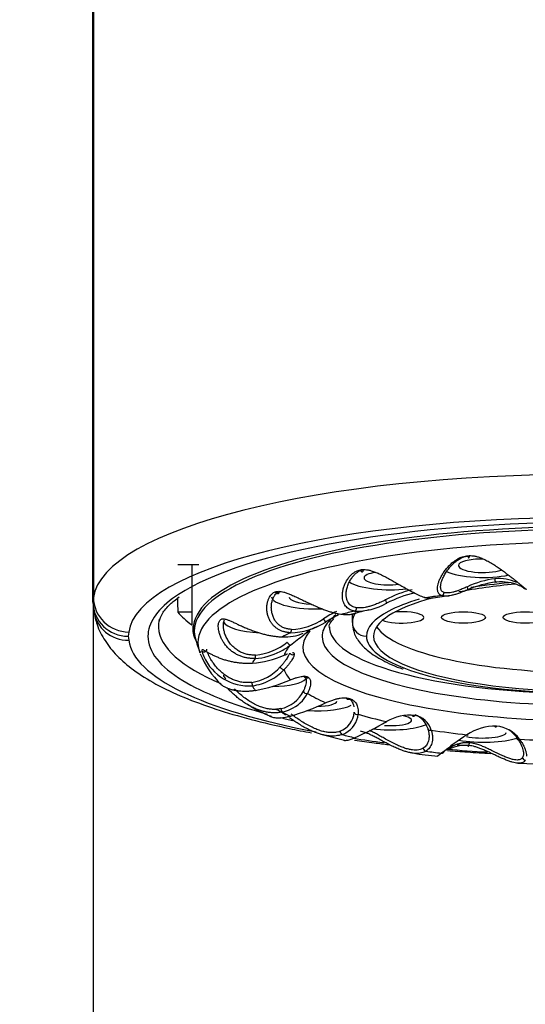
# Model space of a CAD drawing. Units: millimetres. Extents: x 22 to 1165, y 19 to 1652.
# Drawn here: x 290 to 304, y 1055 to 1083 of the extents above; entities that cross this region are included whole.
import ezdxf
from ezdxf.enums import TextEntityAlignment as Align

# ---------------------------------------------------------------- set-up
doc = ezdxf.new("R2010")
doc.units = ezdxf.units.MM
doc.header["$LTSCALE"] = 4
doc.layers.add('Default', color=7, linetype='Continuous')
doc.layers.add('DV1_デフォルト', color=7, linetype='Continuous')
doc.styles.add('SEACAD_Arial', font='arial.ttf')
doc.styles.add('SEACAD_Solid_Edge_ANSI1_Symbols', font='semeca1.ttf')
doc.dimstyles.new('TPI_1_4', dxfattribs={"dimtxt": 24, "dimasz": 24, "dimexe": 12, "dimexo": 0, "dimgap": 6, "dimtad": 0, "dimtih": 1, "dimtoh": 1, "dimdec": 0, "dimtxsty": 'SEACAD_Arial', "dimblk1": '_SE_FILLED', "dimblk2": '_SE_FILLED', "dimsah": 1, "dimcen": 12, "dimadec": 0, "dimazin": 0, "dimtfac": 0.7, "dimtdec": 3, "dimtofl": 0, "dimtmove": 1, "dimatfit": 3, "dimfxl": 1, "dimtolj": 1, "dimarcsym": 0})

# ---------------------------------------------------------------- blocks, each defined once
blk = doc.blocks.new('SE')
at = {"layer": 'DV1_デフォルト', "color": 7, "linetype": 'Continuous'}
for p, q in [((291.77, 1066.314), (291.77, 1103.695)), ((291.787, 1103.822), (291.787, 1066.44)), ((294.778, 1067.373), (294.176, 1067.373)), ((294.578, 1067.373), (294.578, 1065.709)), ((291.787, 1066.44), (291.77, 1066.314)), ((291.778, 1066.189), (291.795, 1066.063)), ((291.778, 1066.188), (291.778, 1009.475)), ((294.578, 1066.027), (294.176, 1066.027)), ((299.128, 1065.734), (299.128, 1065.991)), ((292.786, 1065.465), (292.77, 1065.348)), ((292.77, 1065.348), (292.786, 1065.231)), ((298.231, 1062.572), (298.907, 1062.395)), ((303.825, 1061.75), (304.581, 1061.717))]:
    blk.add_line(p, q, dxfattribs=at)
for centre, radius, start, end in [((303.527, 1064.075), 2.823, 96.3636, 113.9942), ((303.452, 1064.535), 2.455, 96.4875, 115.6244), ((303.3, 1065.864), 1.118, 63.8051, 96.4656), ((303.356, 1065.62), 1.268, 66.066, 96.417), ((301.527, 1063.705), 3.042, 103.3329, 118.5846), ((301.705, 1063.128), 3.539, 103.1177, 117.0104), ((303.173, 1054.556), 12.002, 96.2631, 98.7083), ((292.753, 1066.332), 0.984, 181.0282, 270.9926), ((299.258, 1067.751), 1.692, 267.8188, 299.7354), ((300.554, 1062.411), 4.094, 117.2326, 123.2177), ((300.954, 1061.55), 4.927, 116.7174, 121.6201), ((301.121, 1059.286), 6.974, 102.6304, 106.34), ((297.336, 1067.383), 1.938, 271.0568, 302.3022), ((297.344, 1067.269), 1.729, 272.0101, 303.9997), ((299.152, 1063.25), 2.581, 113.0712, 120.7287), ((297.227, 1066.671), 1.344, 266.4376, 292.3409), ((290.728, 1074.114), 11.2, 306.3724, 308.8245), ((290.728, 1074.114), 11.2, 308.8245, 309.7328), ((296.45, 1065.665), 1.81, 192.0881, 205.812), ((296.242, 1066.438), 1.632, 274.9056, 309.6103), ((296.24, 1066.558), 1.848, 297.1178, 307.7226), ((297.078, 1065.744), 2.432, 201.5997, 226.1581), ((294.922, 1064.982), 0.0805, 210.8624, 356.3266), ((296.2, 1065.342), 1.405, 196.615, 203.9048), ((296.131, 1067.204), 2.623, 273.5439, 293.8651), ((296.24, 1066.558), 1.848, 274.1061, 297.1178), ((297.432, 1064.901), 0.0802, 211.6621, 308.3637), ((296.2, 1065.342), 1.405, 203.9048, 273.8239), ((296.092, 1065.34), 1.315, 278.0844, 318.9705), ((296.102, 1065.425), 1.496, 297.4976, 316.7773), ((296.102, 1065.425), 1.496, 277.3456, 297.4976), ((295.689, 1067.935), 4.18, 279.41, 293.7262), ((296.908, 1064.195), 0.924, 282.2443, 334.0049), ((296.936, 1064.224), 1.047, 294.7449, 331.4271), ((297.903, 1066.009), 3.124, 235.5754, 249.8056), ((295.65, 1069.132), 6.29, 285.8787, 295.6305), ((296.936, 1064.224), 1.047, 281.4353, 294.7449), ((298.572, 1063.221), 0.607, 289.9311, 357.1065), ((298.621, 1063.198), 0.675, 298.5502, 354.4015), ((300.768, 1061.789), 1.318, 84.1659, 120.5551), ((300.719, 1062.577), 0.569, 16.1351, 70.4566), ((294.111, 1073.64), 12.275, 294.4615, 299.1895), ((300.796, 1062.515), 0.595, 16.7028, 79.7547), ((298.621, 1063.198), 0.675, 288.7402, 298.5502), ((307.12, 1055.287), 8.675, 123.1232, 128.9994), ((303.166, 1061.409), 1.387, 87.984, 124.5228), ((303.135, 1061.886), 0.913, 36.3154, 85.0144), ((303.096, 1061.975), 0.855, 35.3013, 56.4527), ((302.375, 1070.937), 9.033, 260.2268, 264.7917), ((302.367, 1061.013), 1.239, 124.8194, 131.4812), ((302.367, 1061.013), 1.239, 88.3516, 117.556), ((302.367, 1061.013), 1.239, 131.4812, 131.7232)]:
    blk.add_arc(centre, radius, start, end, dxfattribs=at)
for centre, major_axis, ratio, start_param, end_param in [((305.778, 1066.314), (14, 0), 0.258819, 0.034907, 3.106686), ((305.778, 1065.348), (13, 0), 0.258819, 0.034907, 3.106686), ((305.778, 1065.348), (-12.448, 0), 0.258819, 3.519985, 5.945972), ((305.778, 1065.495), (11.133, 0), 0.258819, 0, 3.210804), ((305.778, 1065.559), (-11.16, 0), 0.258819, 3.038189, 6.283185), ((305.778, 1065.161), (11.029, 0), 0.258819, 0, 3.24226), ((302.812, 1067.344), (-0.675, 0.006), 0.282778, 0, 2.490342), ((302.812, 1067.344), (-0.675, 0.006), 0.282778, 4.70843, 6.283185), ((300.136, 1066.991), (-0.675, 0.011), 0.279186, 5.269415, 6.283185), ((302.812, 1067.344), (1.175, -0.01), 0.282778, 3.67196, 5.41106), ((300.136, 1066.991), (1.175, -0.019), 0.279186, 3.5284, 5.191968), ((300.136, 1066.991), (-0.675, 0.011), 0.279186, 0, 2.041076), ((305.778, 1065.348), (6.05, 0), 0.258819, -4.369135, -4.068743), ((302.361, 1066.728), (-0.0303, 0.074), 0.431769, 2.806107, 4.81935), ((305.778, 1065.348), (6.25, 0), 0.258819, -4.352446, -4.157481), ((304.033, 1066.777), (0.047, 0.0647), 0.964934, 2.396769, 3.805288), ((298.012, 1066.441), (1.175, -0.026), 0.273592, 3.141593, 4.948307), ((298.012, 1066.441), (-0.675, 0.015), 0.273592, 0, 1.47806), ((301.209, 1066.518), (0.0193, 0.0776), 0.855573, 2.592937, 3.480043), ((305.778, 1064.263), (-9.567, 0), 0.258819, -1.125836, -1.073279), ((301.657, 1066.577), (-0.0262, -0.0756), 0.906246, 0.41269, 1.982884), ((292.786, 1066.431), (0.991, -0.134), 0.965337, 3.27111, 4.841907), ((305.778, 1065.348), (-12.448, 0), 0.258819, 5.945972, 6.283185), ((305.778, 1065.348), (6.05, 0), 0.258819, 2.376943, 3.141593), ((300.067, 1066.353), (-0.0335, 0.0727), 0.167056, 2.932585, 4.945828), ((305.778, 1065.348), (6.25, 0), 0.258819, -3.848871, -3.594814), ((292.786, 1066.197), (0.991, 0.134), 0.965337, 3.141593, 4.582871), ((305.778, 1066.7), (-11.89, 0), 0.258819, 0.220447, 0.342735), ((305.778, 1065.332), (-7.51, 0), 0.258819, -0.326263, -0.225127), ((298.832, 1066.046), (0.0079, 0.0796), 0.665016, 2.774252, 3.399444), ((305.778, 1064.263), (-9.567, 0), 0.258819, -0.811676, -0.75912), ((305.778, 1065.734), (6.65, 0), 0.258819, 2.974255, 3.141593), ((299.188, 1066.138), (-0.0114, -0.0792), 0.743941, 0.283339, 1.853533), ((305.778, 1065.348), (6.25, 0), 0.258819, 2.688371, 3.141593), ((300.528, 1065.879), (-0.625, 0), 0.258819, 0.517096, 5.020682), ((305.778, 1065.636), (12.148, 0), 0.258819, 3.081163, 3.156487), ((305.778, 1065.709), (11.2, 0), 0.258819, 3.141593, 3.161775), ((296.648, 1065.749), (1.175, -0.03), 0.266544, 3.266468, 4.597338), ((305.778, 1065.332), (-7.51, 0), 0.258819, 6.058058, 6.283185), ((305.778, 1065.332), (-7.51, 0), 0.258819, 0, 3.314797), ((298.332, 1065.814), (-0.039, 0.0699), 0.102819, 1.2002, 3.213443), ((299.528, 1065.734), (0.4, 0), 0.965926, 3.141593, 4.712389), ((305.778, 1065.348), (-12.448, 0), 0.258819, 0, 0.401256), ((305.778, 1065.636), (12.148, 0), 0.258819, 3.156487, 3.688221), ((305.778, 1065.559), (-11.16, 0), 0.258819, 0, 0.111495), ((305.778, 1064.263), (-9.567, 0), 0.258819, -0.497517, -0.444961), ((305.778, 1065.035), (8.055, 0), 0.258819, 2.917796, 6.283185), ((297.364, 1065.523), (-0.003, -0.0799), 0.511369, 0.248064, 1.818258), ((305.778, 1065.609), (7.3, 0), 0.258819, 3.141593, 3.168243), ((305.778, 1065.609), (7.3, 0), 0.258819, 3.168243, 6.25081), ((305.778, 1065.348), (-6.25, 0), 0.258819, 0, 0.644046), ((305.778, 1065.348), (-6.05, 0), 0.258819, 0, 3.141593), ((305.778, 1065.879), (6.05, 0), 0.258819, 3.312056, 6.112722), ((305.778, 1065.348), (-13, 0), 0.258819, 0.034907, 0.939005), ((297.136, 1065.407), (0.0005, 0.08), 0.411918, 2.866627, 3.380427), ((305.778, 1064.603), (-8.622, 0), 0.258819, -0.2231, -0.09106), ((297.326, 1065.162), (0.0471, -0.0646), 0.351439, 4.174194, 6.187437), ((296.364, 1064.792), (0.0035, -0.0799), 0.231295, 0.248975, 1.81917), ((305.778, 1064.263), (-9.567, 0), 0.258819, -0.183358, -0.130801), ((296.648, 1064.213), (1.175, -0.03), 0.250917, 3.141593, 3.496964), ((297.147, 1064.462), (0.0582, -0.0548), 0.554467, 3.949149, 5.962392), ((305.778, 1064.603), (-8.622, 0), 0.258819, 0.09106, 0.2231), ((305.778, 1065.348), (-6.25, 0), 0.258819, 0.644046, 2.579673), ((305.778, 1065.348), (-12.448, 0), 0.258819, 0.401256, 0.75508), ((296.285, 1064.017), (0.0098, -0.0794), 0.068867, 4.438721, 6.008916), ((305.778, 1064.263), (-9.567, 0), 0.258819, 0.130801, 0.183358), ((296.648, 1064.213), (1.175, -0.03), 0.250917, 4.905447, 6.10197), ((296.364, 1063.888), (-0.0124, 0.079), 0.179109, 2.858015, 3.375724), ((297.813, 1063.782), (0.0712, -0.0364), 0.692028, 3.631167, 5.64441), ((305.778, 1064.603), (-8.622, 0), 0.258819, 0.405219, 0.537259), ((298.012, 1063.521), (1.175, -0.026), 0.243868, 4.583911, 5.888168), ((298.012, 1063.521), (-0.675, 0.015), 0.243868, 1.75376, 3.147245), ((297.136, 1063.274), (0.0172, -0.0781), 0.359732, 4.386298, 5.956492), ((305.778, 1064.263), (-9.567, 0), 0.258819, 0.444961, 0.497517), ((299.258, 1063.188), (0.0797, -0.0066), 0.750659, 3.207971, 5.221214), ((305.778, 1064.603), (-8.622, 0), 0.258819, 0.719378, 0.851418), ((305.778, 1065.348), (-12.448, 0), 0.258819, 0.799199, 0.836871), ((297.364, 1063.158), (-0.0205, 0.0773), 0.459184, 2.792324, 3.468642), ((300.136, 1062.971), (1.175, -0.019), 0.238274, 4.339174, 5.856383), ((300.136, 1062.971), (-0.675, 0.011), 0.238274, 1.43574, 4.023565), ((300.067, 1062.979), (-0.0353, 0.0718), 0.061591, 2.485431, 3.822968), ((298.832, 1062.635), (0.0272, -0.0752), 0.612831, 4.289752, 5.859946), ((305.778, 1064.263), (-9.567, 0), 0.258819, 0.75912, 0.811676), ((301.342, 1062.739), (0.0756, 0.0261), 0.724619, 2.76003, 4.773273), ((305.778, 1064.603), (-8.622, 0), 0.258819, 1.033537, 1.165578), ((302.812, 1062.618), (-0.675, 0.006), 0.234683, 0.849539, 3.141593), ((302.361, 1062.604), (-0.0418, 0.0682), 0.203123, 2.313858, 3.911), ((305.778, 1065.348), (-13, 0), 0.258819, 1.03659, 1.112018), ((299.188, 1062.543), (-0.0321, 0.0733), 0.691756, 2.669826, 3.604763), ((305.778, 1065.348), (-12.448, 0), 0.258819, 1.270866, 1.29465), ((302.812, 1062.618), (1.175, -0.01), 0.234683, 4.114565, 5.699666), ((303.861, 1062.478), (0.0632, 0.049), 0.616458, 2.398954, 4.412197), ((305.778, 1064.603), (-8.622, 0), 0.258819, 1.347697, 1.479737), ((301.209, 1062.163), (0.0429, -0.0675), 0.803387, 4.098896, 5.669091), ((305.778, 1064.263), (-9.567, 0), 0.258819, 1.073279, 1.125836), ((301.657, 1062.104), (-0.0512, 0.0614), 0.85406, 2.415317, 3.81133), ((305.778, 1065.348), (-13, 0), 0.258819, 1.261917, 1.351611), ((304.033, 1061.904), (0.0683, -0.0416), 0.912748, 3.668226, 5.238421)]:
    blk.add_ellipse(centre, major_axis=major_axis, ratio=ratio, start_param=start_param, end_param=end_param, dxfattribs=at)
for centre, major_axis in [((302.278, 1065.879), (-0.625, 0)), ((304.028, 1065.879), (0.625, 0))]:
    blk.add_ellipse(centre, major_axis=major_axis, ratio=0.258819, dxfattribs=at)
for points, knots in [([(301.543, 1066.672), (301.543, 1066.676), (301.541, 1066.699), (301.544, 1066.746), (301.557, 1066.819), (301.583, 1066.901), (301.622, 1066.992), (301.675, 1067.089), (301.741, 1067.191), (301.821, 1067.291), (301.909, 1067.384), (302, 1067.462), (302.088, 1067.523), (302.171, 1067.569), (302.251, 1067.6), (302.328, 1067.621), (302.378, 1067.628), (302.402, 1067.63)], [0, 0, 0, 0, 0.013631, 0.084086, 0.154541, 0.224996, 0.295451, 0.365906, 0.436361, 0.506816, 0.577271, 0.647726, 0.71818, 0.788635, 0.85909, 0.929545, 1, 1, 1, 1]), ([(301.632, 1066.752), (301.632, 1066.771), (301.636, 1066.817), (301.656, 1066.898), (301.695, 1066.997), (301.752, 1067.106), (301.827, 1067.219), (301.916, 1067.328), (302.011, 1067.422), (302.105, 1067.497), (302.198, 1067.555), (302.29, 1067.597), (302.374, 1067.62), (302.426, 1067.627), (302.448, 1067.629)], [0, 0, 0, 0, 0.070157, 0.161106, 0.258425, 0.362079, 0.471074, 0.576969, 0.671615, 0.754236, 0.8278, 0.895017, 0.956665, 1, 1, 1, 1]), ([(298.845, 1066.474), (298.845, 1066.495), (298.845, 1066.548), (298.857, 1066.637), (298.884, 1066.743), (298.926, 1066.848), (298.98, 1066.947), (299.041, 1067.031), (299.105, 1067.099), (299.168, 1067.15), (299.231, 1067.187), (299.294, 1067.213), (299.336, 1067.224), (299.357, 1067.228)], [0, 0, 0, 0, 0.064926, 0.158434, 0.251941, 0.345448, 0.438956, 0.532463, 0.625971, 0.719478, 0.812985, 0.906493, 1, 1, 1, 1]), ([(298.953, 1066.54), (298.953, 1066.542), (298.954, 1066.581), (298.963, 1066.661), (298.996, 1066.779), (299.045, 1066.893), (299.105, 1066.994), (299.172, 1067.076), (299.241, 1067.141), (299.313, 1067.189), (299.381, 1067.218), (299.426, 1067.23), (299.445, 1067.233)], [0, 0, 0, 0, 0.010413, 0.148632, 0.294028, 0.435378, 0.561745, 0.672048, 0.770258, 0.859972, 0.942215, 1, 1, 1, 1]), ([(299.357, 1067.228), (299.358, 1067.223), (299.362, 1067.213), (299.369, 1067.2), (299.377, 1067.189), (299.386, 1067.181), (299.395, 1067.175), (299.404, 1067.172), (299.414, 1067.173), (299.422, 1067.177), (299.43, 1067.183), (299.436, 1067.193), (299.44, 1067.203), (299.442, 1067.209), (299.442, 1067.212)], [0, 0, 0, 0, 0.086582, 0.173164, 0.259746, 0.346328, 0.43291, 0.519492, 0.606075, 0.692657, 0.779239, 0.865821, 0.952403, 1, 1, 1, 1]), ([(301.73, 1066.586), (301.717, 1066.59), (301.69, 1066.603), (301.659, 1066.635), (301.638, 1066.681), (301.632, 1066.723), (301.632, 1066.748), (301.632, 1066.752)], [0, 0, 0, 0, 0.208063, 0.447606, 0.69396, 0.951464, 1, 1, 1, 1]), ([(304.034, 1066.698), (304.04, 1066.693), (304.053, 1066.684), (304.063, 1066.675), (304.067, 1066.672), (304.063, 1066.673), (304.051, 1066.679), (304.028, 1066.692), (303.989, 1066.714), (303.938, 1066.743), (303.893, 1066.767), (303.871, 1066.779)], [0, 0, 0, 0, 0.092157, 0.183861, 0.275565, 0.367696, 0.460645, 0.590315, 0.720587, 0.860941, 1, 1, 1, 1]), ([(293.647, 1065.765), (293.672, 1065.846), (293.721, 1065.983), (293.919, 1066.235), (294.118, 1066.384), (294.22, 1066.46)], [0, 0, 0, 0, 0.364243, 0.728057, 1, 1, 1, 1]), ([(296.792, 1065.785), (296.791, 1065.788), (296.773, 1065.819), (296.745, 1065.883), (296.716, 1065.982), (296.702, 1066.088), (296.702, 1066.195), (296.716, 1066.297), (296.742, 1066.385), (296.775, 1066.456), (296.812, 1066.511), (296.852, 1066.553), (296.895, 1066.583), (296.925, 1066.597), (296.94, 1066.603)], [0, 0, 0, 0, 0.0102043, 0.1001857, 0.1901671, 0.2801486, 0.37013, 0.4601114, 0.5500929, 0.6400743, 0.7300557, 0.8200371, 0.9100186, 1, 1, 1, 1]), ([(296.831, 1066.18), (296.831, 1066.205), (296.836, 1066.265), (296.853, 1066.354), (296.885, 1066.44), (296.924, 1066.51), (296.969, 1066.562), (297.015, 1066.597), (297.047, 1066.611), (297.061, 1066.616)], [0, 0, 0, 0, 0.134717, 0.328438, 0.497522, 0.648065, 0.785552, 0.911527, 1, 1, 1, 1]), ([(296.94, 1066.603), (296.942, 1066.598), (296.947, 1066.588), (296.956, 1066.576), (296.967, 1066.566), (296.98, 1066.558), (296.992, 1066.553), (297.005, 1066.552), (297.018, 1066.553), (297.03, 1066.557), (297.04, 1066.565), (297.049, 1066.575), (297.053, 1066.583), (297.055, 1066.587)], [0, 0, 0, 0, 0.0910175, 0.182035, 0.2730526, 0.3640701, 0.4550876, 0.5461051, 0.6371227, 0.7281402, 0.8191577, 0.9101752, 1, 1, 1, 1]), ([(298.905, 1066.248), (298.897, 1066.261), (298.879, 1066.298), (298.858, 1066.363), (298.848, 1066.426), (298.846, 1066.465), (298.845, 1066.474)], [0, 0, 0, 0, 0.227756, 0.562691, 0.897625, 1, 1, 1, 1]), ([(299.248, 1066.152), (299.225, 1066.155), (299.179, 1066.165), (299.115, 1066.193), (299.058, 1066.235), (299.012, 1066.292), (298.977, 1066.363), (298.956, 1066.447), (298.953, 1066.508), (298.953, 1066.54)], [0, 0, 0, 0, 0.115555, 0.248597, 0.38542, 0.528432, 0.679854, 0.841204, 1, 1, 1, 1]), ([(301.574, 1066.566), (301.571, 1066.572), (301.56, 1066.59), (301.549, 1066.624), (301.544, 1066.657), (301.543, 1066.672)], [0, 0, 0, 0, 0.187451, 0.637238, 1, 1, 1, 1]), ([(301.661, 1066.498), (301.646, 1066.503), (301.62, 1066.516), (301.592, 1066.541), (301.578, 1066.559), (301.574, 1066.566)], [0, 0, 0, 0, 0.38711, 0.77422, 1, 1, 1, 1]), ([(297.405, 1065.541), (297.375, 1065.542), (297.314, 1065.548), (297.224, 1065.569), (297.137, 1065.606), (297.056, 1065.657), (296.985, 1065.724), (296.923, 1065.806), (296.875, 1065.904), (296.842, 1066.015), (296.831, 1066.109), (296.83, 1066.165), (296.831, 1066.18)], [0, 0, 0, 0, 0.0790207, 0.1700027, 0.2635682, 0.3613636, 0.4649074, 0.5752372, 0.6932909, 0.8190212, 0.9513286, 1, 1, 1, 1]), ([(299.194, 1066.06), (299.17, 1066.063), (299.124, 1066.073), (299.062, 1066.097), (299.006, 1066.131), (298.957, 1066.174), (298.924, 1066.215), (298.909, 1066.241), (298.905, 1066.248)], [0, 0, 0, 0, 0.18797, 0.37594, 0.56391, 0.75188, 0.93985, 1, 1, 1, 1]), ([(301.213, 1066.439), (301.229, 1066.435), (301.262, 1066.428), (301.302, 1066.422), (301.335, 1066.419), (301.352, 1066.421), (301.36, 1066.422)], [0, 0, 0, 0, 0.252695, 0.504148, 0.755602, 1, 1, 1, 1]), ([(291.795, 1066.063), (291.823, 1065.919), (291.88, 1065.639), (292.107, 1065.197), (292.452, 1064.773), (292.927, 1064.367), (293.552, 1063.977), (294.328, 1063.61), (295.231, 1063.278), (296.233, 1062.983), (297.16, 1062.765), (297.754, 1062.646), (297.967, 1062.606)], [0, 0, 0, 0, 0.064741, 0.15002, 0.240873, 0.343572, 0.459551, 0.58201, 0.702634, 0.820859, 0.937362, 1, 1, 1, 1]), ([(298.838, 1065.968), (298.863, 1065.966), (298.912, 1065.961), (298.978, 1065.959), (299.039, 1065.961), (299.093, 1065.966), (299.135, 1065.974), (299.158, 1065.979), (299.166, 1065.982)], [0, 0, 0, 0, 0.178727, 0.356576, 0.534425, 0.7131, 0.893365, 1, 1, 1, 1]), ([(294.6, 1065.629), (294.602, 1065.555), (294.605, 1065.427), (294.654, 1065.299), (294.686, 1065.233)], [0, 0, 0, 0, 0.486084, 1, 1, 1, 1]), ([(295.427, 1065.256), (295.421, 1065.268), (295.398, 1065.314), (295.366, 1065.396), (295.339, 1065.497), (295.327, 1065.586), (295.326, 1065.658), (295.333, 1065.715), (295.347, 1065.759), (295.365, 1065.792), (295.38, 1065.808), (295.388, 1065.814)], [0, 0, 0, 0, 0.040208, 0.160182, 0.280156, 0.40013, 0.520104, 0.640078, 0.760052, 0.880026, 1, 1, 1, 1]), ([(295.471, 1065.668), (295.471, 1065.688), (295.475, 1065.728), (295.487, 1065.776), (295.499, 1065.801), (295.505, 1065.81)], [0, 0, 0, 0, 0.34584, 0.728839, 1, 1, 1, 1]), ([(296.381, 1064.813), (296.348, 1064.811), (296.277, 1064.811), (296.17, 1064.824), (296.061, 1064.853), (295.955, 1064.897), (295.853, 1064.957), (295.758, 1065.033), (295.671, 1065.125), (295.596, 1065.231), (295.536, 1065.347), (295.496, 1065.462), (295.475, 1065.566), (295.47, 1065.632), (295.471, 1065.664), (295.471, 1065.668)], [0, 0, 0, 0, 0.0602472, 0.129616, 0.2009535, 0.2755141, 0.3544556, 0.4385687, 0.5285687, 0.6244198, 0.7253042, 0.8235016, 0.9113421, 0.9880144, 1, 1, 1, 1]), ([(297.371, 1065.445), (297.341, 1065.446), (297.28, 1065.452), (297.193, 1065.47), (297.111, 1065.498), (297.033, 1065.536), (296.961, 1065.584), (296.895, 1065.643), (296.838, 1065.71), (296.806, 1065.76), (296.792, 1065.785)], [0, 0, 0, 0, 0.126797, 0.253595, 0.380392, 0.50719, 0.633987, 0.760785, 0.887582, 1, 1, 1, 1]), ([(298.485, 1065.584), (298.482, 1065.593), (298.466, 1065.647), (298.483, 1065.713), (298.574, 1065.815), (298.607, 1065.85)], [0, 0, 0, 0, 0.095825, 0.729581, 1, 1, 1, 1]), ([(299.128, 1065.734), (299.136, 1065.641), (299.155, 1065.456), (299.315, 1065.169), (299.584, 1064.902), (299.988, 1064.654), (300.342, 1064.484), (300.564, 1064.416), (300.57, 1064.414)], [0, 0, 0, 0, 0.133078, 0.314259, 0.510072, 0.741616, 0.994404, 1, 1, 1, 1]), ([(296.372, 1064.715), (296.337, 1064.713), (296.268, 1064.714), (296.165, 1064.724), (296.065, 1064.745), (295.966, 1064.775), (295.87, 1064.817), (295.778, 1064.869), (295.689, 1064.932), (295.606, 1065.007), (295.53, 1065.092), (295.471, 1065.177), (295.439, 1065.234), (295.427, 1065.256)], [0, 0, 0, 0, 0.093766, 0.187532, 0.281298, 0.375063, 0.468829, 0.562595, 0.656361, 0.750127, 0.843893, 0.937659, 1, 1, 1, 1]), ([(294.861, 1064.965), (294.862, 1064.966), (294.866, 1064.969), (294.877, 1064.97), (294.9, 1064.963), (294.935, 1064.946), (294.984, 1064.917), (295.049, 1064.879), (295.129, 1064.835), (295.22, 1064.79), (295.319, 1064.747), (295.423, 1064.707), (295.53, 1064.672), (295.639, 1064.643), (295.749, 1064.619), (295.859, 1064.601), (295.969, 1064.589), (296.078, 1064.582), (296.186, 1064.581), (296.258, 1064.584), (296.293, 1064.586)], [0, 0, 0, 0, 0.015392, 0.07331, 0.131228, 0.189146, 0.247064, 0.304982, 0.362901, 0.420819, 0.478737, 0.536655, 0.594573, 0.652491, 0.710409, 0.768327, 0.826246, 0.884164, 0.942082, 1, 1, 1, 1]), ([(295.07, 1064.777), (295.067, 1064.782), (295.053, 1064.812), (295.033, 1064.858), (295.021, 1064.893), (295.017, 1064.908)], [0, 0, 0, 0, 0.114379, 0.617291, 1, 1, 1, 1]), ([(297.347, 1064.868), (297.344, 1064.86), (297.338, 1064.84), (297.321, 1064.802), (297.295, 1064.754), (297.26, 1064.698), (297.214, 1064.633), (297.156, 1064.559), (297.11, 1064.505), (297.084, 1064.477)], [0, 0, 0, 0, 0.118288, 0.26524, 0.412192, 0.559144, 0.706096, 0.853048, 1, 1, 1, 1]), ([(297.192, 1064.806), (297.219, 1064.817), (297.254, 1064.832), (297.284, 1064.844), (297.292, 1064.847)], [0, 0, 0, 0, 0.717503, 1, 1, 1, 1]), ([(297.43, 1064.883), (297.436, 1064.883), (297.45, 1064.882), (297.467, 1064.875), (297.479, 1064.86), (297.481, 1064.846), (297.481, 1064.838)], [0, 0, 0, 0, 0.158887, 0.439258, 0.719629, 1, 1, 1, 1]), ([(296.277, 1064.038), (296.244, 1064.033), (296.17, 1064.028), (296.057, 1064.032), (295.936, 1064.051), (295.815, 1064.086), (295.694, 1064.136), (295.573, 1064.203), (295.457, 1064.287), (295.346, 1064.386), (295.248, 1064.495), (295.167, 1064.605), (295.109, 1064.7), (295.08, 1064.755), (295.07, 1064.777)], [0, 0, 0, 0, 0.06194, 0.133261, 0.206604, 0.283259, 0.364417, 0.45089, 0.543413, 0.641952, 0.745665, 0.84667, 0.937065, 1, 1, 1, 1]), ([(297.764, 1064.226), (297.773, 1064.219), (297.789, 1064.202), (297.807, 1064.169), (297.818, 1064.129), (297.82, 1064.094), (297.82, 1064.074), (297.82, 1064.072)], [0, 0, 0, 0, 0.242024, 0.484048, 0.726071, 0.968095, 1, 1, 1, 1]), ([(295.368, 1064.012), (295.368, 1064.012), (295.379, 1064), (295.408, 1063.973), (295.463, 1063.934), (295.53, 1063.898), (295.606, 1063.865), (295.689, 1063.839), (295.778, 1063.817), (295.87, 1063.802), (295.966, 1063.792), (296.065, 1063.788), (296.165, 1063.79), (296.268, 1063.798), (296.337, 1063.807), (296.372, 1063.812)], [0, 0, 0, 0, 0.001506, 0.084714, 0.167922, 0.251129, 0.334337, 0.417545, 0.500753, 0.583961, 0.667169, 0.750376, 0.833584, 0.916792, 1, 1, 1, 1]), ([(297.82, 1064.072), (297.819, 1064.056), (297.816, 1064.019), (297.803, 1063.955), (297.777, 1063.878), (297.753, 1063.821), (297.738, 1063.791)], [0, 0, 0, 0, 0.2244404, 0.4829602, 0.7414801, 1, 1, 1, 1]), ([(297.888, 1064.174), (297.883, 1064.17), (297.875, 1064.164), (297.86, 1064.157), (297.844, 1064.153), (297.828, 1064.153), (297.813, 1064.155), (297.799, 1064.161), (297.787, 1064.17), (297.776, 1064.182), (297.771, 1064.192), (297.768, 1064.199), (297.767, 1064.201)], [0, 0, 0, 0, 0.106547, 0.213093, 0.31964, 0.426186, 0.532733, 0.639279, 0.745826, 0.852373, 0.958919, 1, 1, 1, 1]), ([(297.143, 1063.198), (297.111, 1063.191), (297.044, 1063.179), (296.941, 1063.172), (296.834, 1063.176), (296.724, 1063.189), (296.61, 1063.212), (296.494, 1063.247), (296.374, 1063.293), (296.253, 1063.35), (296.131, 1063.419), (296.01, 1063.499), (295.892, 1063.587), (295.783, 1063.68), (295.686, 1063.771), (295.621, 1063.836), (295.588, 1063.869), (295.579, 1063.878)], [0, 0, 0, 0, 0.069382, 0.138764, 0.208146, 0.277528, 0.34691, 0.416292, 0.485674, 0.555056, 0.624438, 0.69382, 0.763202, 0.832584, 0.901966, 0.971348, 1, 1, 1, 1]), ([(297.104, 1063.293), (297.073, 1063.286), (297.004, 1063.274), (296.895, 1063.269), (296.775, 1063.279), (296.651, 1063.303), (296.521, 1063.343), (296.388, 1063.4), (296.253, 1063.473), (296.118, 1063.562), (295.99, 1063.662), (295.88, 1063.76), (295.816, 1063.823), (295.789, 1063.85)], [0, 0, 0, 0, 0.066874, 0.143877, 0.223062, 0.305822, 0.393442, 0.486797, 0.586682, 0.693063, 0.805031, 0.91413, 1, 1, 1, 1]), ([(299.066, 1063.575), (299.063, 1063.572), (299.055, 1063.564), (299.042, 1063.556), (299.029, 1063.551), (299.016, 1063.549), (299.003, 1063.551), (298.991, 1063.556), (298.98, 1063.564), (298.973, 1063.573), (298.969, 1063.58), (298.968, 1063.583)], [0, 0, 0, 0, 0.115835, 0.231671, 0.347506, 0.463342, 0.579177, 0.695013, 0.810848, 0.926684, 1, 1, 1, 1]), ([(299.049, 1063.57), (299.05, 1063.569), (299.066, 1063.556), (299.094, 1063.529), (299.127, 1063.481), (299.153, 1063.424), (299.167, 1063.375), (299.172, 1063.346), (299.173, 1063.341)], [0, 0, 0, 0, 0.030554, 0.261892, 0.493231, 0.724569, 0.955908, 1, 1, 1, 1]), ([(297.237, 1063.108), (297.218, 1063.121), (297.172, 1063.152), (297.107, 1063.194), (297.043, 1063.232), (296.988, 1063.26), (296.955, 1063.273), (296.94, 1063.279)], [0, 0, 0, 0, 0.1328618, 0.3496464, 0.5664309, 0.7832155, 1, 1, 1, 1]), ([(298.779, 1062.65), (298.754, 1062.641), (298.697, 1062.624), (298.602, 1062.611), (298.495, 1062.611), (298.38, 1062.626), (298.255, 1062.655), (298.122, 1062.701), (297.981, 1062.763), (297.836, 1062.84), (297.69, 1062.929), (297.554, 1063.021), (297.456, 1063.091), (297.403, 1063.129), (297.39, 1063.138)], [0, 0, 0, 0, 0.063949, 0.137586, 0.21331, 0.292449, 0.376234, 0.465502, 0.561013, 0.662734, 0.769799, 0.874174, 0.967674, 1, 1, 1, 1]), ([(296.771, 1063.09), (296.776, 1063.087), (296.796, 1063.075), (296.836, 1063.058), (296.895, 1063.043), (296.961, 1063.034), (297.033, 1063.031), (297.111, 1063.035), (297.193, 1063.044), (297.28, 1063.059), (297.341, 1063.074), (297.371, 1063.082)], [0, 0, 0, 0, 0.043057, 0.162675, 0.282293, 0.401911, 0.521529, 0.641147, 0.760764, 0.880382, 1, 1, 1, 1]), ([(298.838, 1062.559), (298.812, 1062.55), (298.756, 1062.533), (298.668, 1062.519), (298.574, 1062.514), (298.474, 1062.518), (298.368, 1062.533), (298.257, 1062.558), (298.139, 1062.594), (298.016, 1062.642), (297.887, 1062.7), (297.756, 1062.77), (297.624, 1062.848), (297.495, 1062.931), (297.404, 1062.993), (297.357, 1063.025), (297.347, 1063.032)], [0, 0, 0, 0, 0.075333, 0.150666, 0.225998, 0.301331, 0.376664, 0.451997, 0.52733, 0.602662, 0.677995, 0.753328, 0.828661, 0.903994, 0.979326, 1, 1, 1, 1]), ([(300.902, 1063.1), (300.899, 1063.096), (300.894, 1063.088), (300.884, 1063.079), (300.875, 1063.074), (300.865, 1063.071), (300.856, 1063.071), (300.847, 1063.076), (300.839, 1063.083), (300.834, 1063.091), (300.831, 1063.097), (300.831, 1063.099)], [0, 0, 0, 0, 0.1175, 0.235001, 0.352501, 0.470001, 0.587501, 0.705002, 0.822502, 0.940002, 1, 1, 1, 1]), ([(301.14, 1062.173), (301.123, 1062.162), (301.083, 1062.142), (301.013, 1062.122), (300.928, 1062.114), (300.833, 1062.12), (300.725, 1062.14), (300.605, 1062.175), (300.473, 1062.226), (300.331, 1062.291), (300.183, 1062.368), (300.038, 1062.448), (299.905, 1062.523), (299.787, 1062.588), (299.691, 1062.636), (299.634, 1062.661), (299.611, 1062.67)], [0, 0, 0, 0, 0.0546226, 0.1175214, 0.1822019, 0.2497989, 0.3213622, 0.3976069, 0.4791832, 0.5660641, 0.657509, 0.746701, 0.8266365, 0.896453, 0.9586109, 1, 1, 1, 1]), ([(301.265, 1062.735), (301.276, 1062.701), (301.293, 1062.635), (301.303, 1062.558), (301.303, 1062.517), (301.303, 1062.504)], [0, 0, 0, 0, 0.410723, 0.821446, 1, 1, 1, 1]), ([(303.214, 1062.795), (303.213, 1062.791), (303.21, 1062.783), (303.205, 1062.773), (303.2, 1062.767), (303.195, 1062.764), (303.19, 1062.764), (303.186, 1062.767), (303.182, 1062.774), (303.179, 1062.782), (303.177, 1062.789), (303.177, 1062.791)], [0, 0, 0, 0, 0.1158654, 0.2317309, 0.3475963, 0.4634618, 0.5793272, 0.6951926, 0.8110581, 0.9269235, 1, 1, 1, 1]), ([(298.888, 1062.396), (298.897, 1062.394), (298.917, 1062.392), (298.957, 1062.393), (299.006, 1062.402), (299.062, 1062.417), (299.124, 1062.438), (299.17, 1062.457), (299.194, 1062.467)], [0, 0, 0, 0, 0.141635, 0.313308, 0.484981, 0.656654, 0.828327, 1, 1, 1, 1]), ([(299.193, 1062.402), (299.376, 1062.375), (299.697, 1062.33), (300.024, 1062.289), (300.163, 1062.272)], [0, 0, 0, 0, 0.578755, 1, 1, 1, 1]), ([(301.303, 1062.504), (301.303, 1062.488), (301.301, 1062.445), (301.289, 1062.38), (301.265, 1062.315), (301.232, 1062.258), (301.191, 1062.211), (301.158, 1062.185), (301.14, 1062.173)], [0, 0, 0, 0, 0.101571, 0.281257, 0.460943, 0.640628, 0.820314, 1, 1, 1, 1]), ([(302.448, 1062.324), (302.424, 1062.326), (302.37, 1062.329), (302.285, 1062.323), (302.193, 1062.307), (302.1, 1062.281), (302.006, 1062.244), (301.912, 1062.199), (301.824, 1062.15), (301.764, 1062.112), (301.735, 1062.093), (301.728, 1062.088)], [0, 0, 0, 0, 0.069428, 0.159959, 0.258918, 0.36743, 0.489352, 0.628997, 0.784665, 0.943847, 1, 1, 1, 1]), ([(303.918, 1061.868), (303.909, 1061.861), (303.885, 1061.848), (303.836, 1061.835), (303.77, 1061.835), (303.69, 1061.847), (303.594, 1061.874), (303.484, 1061.914), (303.359, 1061.969), (303.223, 1062.034), (303.084, 1062.102), (302.951, 1062.167), (302.829, 1062.221), (302.717, 1062.265), (302.613, 1062.297), (302.524, 1062.316), (302.47, 1062.323), (302.448, 1062.324)], [0, 0, 0, 0, 0.044488, 0.107161, 0.172658, 0.241997, 0.315871, 0.394909, 0.479087, 0.567688, 0.654147, 0.73167, 0.799389, 0.85968, 0.91463, 0.964832, 1, 1, 1, 1]), ([(303.794, 1062.469), (303.817, 1062.436), (303.86, 1062.372), (303.91, 1062.281), (303.947, 1062.197), (303.97, 1062.122), (303.98, 1062.064), (303.982, 1062.032), (303.982, 1062.02)], [0, 0, 0, 0, 0.177436, 0.354873, 0.532309, 0.709746, 0.887182, 1, 1, 1, 1]), ([(303.871, 1062.427), (303.895, 1062.394), (303.938, 1062.329), (303.991, 1062.232), (304.029, 1062.143), (304.053, 1062.062), (304.065, 1061.995), (304.066, 1061.957), (304.065, 1061.941)], [0, 0, 0, 0, 0.17233, 0.34466, 0.51699, 0.68932, 0.86165, 1, 1, 1, 1]), ([(301.829, 1062.105), (302.016, 1062.09), (302.422, 1062.06), (302.833, 1062.035), (303.054, 1062.023)], [0, 0, 0, 0, 0.4638208, 1, 1, 1, 1]), ([(303.998, 1061.787), (303.99, 1061.781), (303.97, 1061.767), (303.931, 1061.752), (303.879, 1061.744), (303.818, 1061.745), (303.747, 1061.755), (303.666, 1061.774), (303.573, 1061.803), (303.47, 1061.843), (303.356, 1061.891), (303.234, 1061.948), (303.105, 1062.009), (302.976, 1062.07), (302.855, 1062.124), (302.746, 1062.168), (302.648, 1062.202), (302.56, 1062.227), (302.478, 1062.243), (302.427, 1062.249), (302.402, 1062.251)], [0, 0, 0, 0, 0.039482, 0.095983, 0.152484, 0.208985, 0.265486, 0.321987, 0.378488, 0.434989, 0.49149, 0.547992, 0.604493, 0.660994, 0.717495, 0.773996, 0.830497, 0.886998, 0.943499, 1, 1, 1, 1]), ([(303.982, 1062.02), (303.982, 1062.013), (303.981, 1061.988), (303.974, 1061.949), (303.962, 1061.921), (303.954, 1061.908)], [0, 0, 0, 0, 0.15404, 0.57702, 1, 1, 1, 1]), ([(303.954, 1061.908), (303.947, 1061.896), (303.936, 1061.882), (303.922, 1061.871), (303.918, 1061.868)], [0, 0, 0, 0, 0.76279, 1, 1, 1, 1]), ([(304.034, 1061.829), (304.026, 1061.816), (304.015, 1061.802), (304.001, 1061.79), (303.998, 1061.787)], [0, 0, 0, 0, 0.768511, 1, 1, 1, 1])]:
    blk.add_open_spline(points, degree=3, knots=knots, dxfattribs=at)
for points, degree in [([(302.402, 1067.63), (302.427, 1067.632), (302.478, 1067.633), (302.56, 1067.626), (302.648, 1067.609), (302.746, 1067.579), (302.855, 1067.534), (302.976, 1067.474), (303.105, 1067.399), (303.234, 1067.316), (303.356, 1067.231), (303.47, 1067.147), (303.573, 1067.069), (303.666, 1066.997), (303.747, 1066.931), (303.818, 1066.874), (303.879, 1066.823), (303.931, 1066.781), (303.974, 1066.745), (304.009, 1066.717), (304.026, 1066.704), (304.034, 1066.698)], 3), ([(302.402, 1067.63), (302.403, 1067.625), (302.405, 1067.615), (302.409, 1067.601), (302.413, 1067.59), (302.417, 1067.581), (302.422, 1067.574), (302.427, 1067.571), (302.432, 1067.571), (302.437, 1067.574), (302.441, 1067.58), (302.444, 1067.589), (302.446, 1067.601), (302.448, 1067.614), (302.448, 1067.624), (302.448, 1067.629)], 3), ([(299.357, 1067.228), (299.378, 1067.232), (299.422, 1067.238), (299.494, 1067.237), (299.574, 1067.226), (299.664, 1067.204), (299.768, 1067.168), (299.887, 1067.118), (300.018, 1067.054), (300.153, 1066.981), (300.287, 1066.906), (300.416, 1066.833), (300.538, 1066.764), (300.651, 1066.7), (300.756, 1066.642), (300.852, 1066.591), (300.94, 1066.547), (301.019, 1066.51), (301.092, 1066.479), (301.156, 1066.455), (301.195, 1066.444), (301.213, 1066.439)], 3), ([(302.39, 1066.749), (302.349, 1066.73), (302.269, 1066.696), (302.159, 1066.651), (302.061, 1066.617), (301.974, 1066.593), (301.898, 1066.578), (301.832, 1066.572), (301.776, 1066.574), (301.745, 1066.581), (301.73, 1066.586)], 3), ([(303.214, 1066.88), (303.213, 1066.878), (303.21, 1066.874), (303.205, 1066.872), (303.2, 1066.874), (303.195, 1066.879), (303.19, 1066.887), (303.186, 1066.897), (303.182, 1066.911), (303.178, 1066.926), (303.176, 1066.942), (303.174, 1066.958), (303.174, 1066.969), (303.174, 1066.974)], 3), ([(296.94, 1066.603), (296.955, 1066.608), (296.987, 1066.617), (297.043, 1066.621), (297.107, 1066.616), (297.181, 1066.601), (297.27, 1066.573), (297.375, 1066.532), (297.495, 1066.478), (297.624, 1066.416), (297.756, 1066.353), (297.887, 1066.29), (298.016, 1066.231), (298.139, 1066.176), (298.257, 1066.128), (298.368, 1066.086), (298.474, 1066.049), (298.574, 1066.019), (298.668, 1065.995), (298.756, 1065.978), (298.812, 1065.97), (298.838, 1065.968)], 3), ([(302.379, 1066.653), (302.337, 1066.636), (302.254, 1066.602), (302.136, 1066.558), (302.029, 1066.523), (301.933, 1066.499), (301.849, 1066.485), (301.775, 1066.48), (301.712, 1066.484), (301.677, 1066.493), (301.661, 1066.498)], 3), ([(294.171, 1066.421), (294.173, 1066.224), (294.176, 1066.027)], 2), ([(300.071, 1066.376), (300.027, 1066.354), (299.94, 1066.312), (299.815, 1066.259), (299.699, 1066.216), (299.592, 1066.183), (299.493, 1066.161), (299.403, 1066.149), (299.321, 1066.146), (299.271, 1066.149), (299.248, 1066.152)], 3), ([(295.388, 1065.814), (295.396, 1065.821), (295.414, 1065.831), (295.447, 1065.839), (295.488, 1065.839), (295.54, 1065.829), (295.605, 1065.807), (295.685, 1065.773), (295.783, 1065.729), (295.892, 1065.677), (296.01, 1065.623), (296.131, 1065.571), (296.253, 1065.522), (296.374, 1065.478), (296.494, 1065.439), (296.61, 1065.406), (296.724, 1065.379), (296.834, 1065.357), (296.941, 1065.342), (297.044, 1065.332), (297.111, 1065.329), (297.143, 1065.329)], 3), ([(297.481, 1064.838), (297.481, 1064.829), (297.479, 1064.811), (297.467, 1064.775), (297.447, 1064.732), (297.418, 1064.682), (297.379, 1064.623), (297.33, 1064.557), (297.268, 1064.483), (297.219, 1064.428), (297.192, 1064.4)], 3), ([(297.37, 1064.109), (297.406, 1064.123), (297.473, 1064.149), (297.561, 1064.178), (297.639, 1064.198), (297.707, 1064.21), (297.765, 1064.213), (297.814, 1064.208), (297.856, 1064.195), (297.878, 1064.182), (297.888, 1064.174)], 3), ([(297.888, 1064.174), (297.897, 1064.166), (297.915, 1064.148), (297.934, 1064.113), (297.945, 1064.069), (297.947, 1064.018), (297.941, 1063.958), (297.925, 1063.889), (297.897, 1063.811), (297.871, 1063.753), (297.855, 1063.723)], 3), ([(298.371, 1063.461), (298.412, 1063.478), (298.49, 1063.51), (298.598, 1063.547), (298.696, 1063.574), (298.786, 1063.592), (298.867, 1063.601), (298.941, 1063.601), (299.008, 1063.593), (299.047, 1063.582), (299.066, 1063.575)], 3), ([(299.066, 1063.575), (299.085, 1063.569), (299.12, 1063.553), (299.168, 1063.52), (299.209, 1063.479), (299.243, 1063.429), (299.27, 1063.37), (299.289, 1063.301), (299.297, 1063.222), (299.296, 1063.163), (299.293, 1063.132)], 3), ([(301.213, 1062.088), (301.195, 1062.076), (301.156, 1062.056), (301.092, 1062.035), (301.019, 1062.023), (300.94, 1062.02), (300.852, 1062.027), (300.756, 1062.044), (300.651, 1062.071), (300.538, 1062.109), (300.416, 1062.157), (300.287, 1062.216), (300.153, 1062.283), (300.018, 1062.355), (299.887, 1062.426), (299.769, 1062.49), (299.664, 1062.543), (299.574, 1062.585), (299.494, 1062.616), (299.422, 1062.639), (299.378, 1062.649), (299.357, 1062.653)], 3), ([(301.366, 1062.686), (301.376, 1062.651), (301.393, 1062.584), (301.403, 1062.485), (301.399, 1062.394), (301.383, 1062.313), (301.355, 1062.242), (301.317, 1062.181), (301.27, 1062.129), (301.233, 1062.1), (301.213, 1062.088)], 3), ([(302.402, 1062.251), (302.403, 1062.248), (302.405, 1062.241), (302.409, 1062.233), (302.413, 1062.228), (302.417, 1062.226), (302.422, 1062.228), (302.427, 1062.233), (302.432, 1062.24), (302.437, 1062.251), (302.441, 1062.263), (302.444, 1062.277), (302.446, 1062.293), (302.448, 1062.309), (302.448, 1062.319), (302.448, 1062.324)], 3)]:
    blk.add_open_spline(points, degree=degree, dxfattribs=at)
blk = doc.blocks.new('DMBLK35')
at = {"layer": 'Default', "linetype": 'Continuous'}
for points in [[(201.878, 1086.411), (201.878, 1078.411), (225.878, 1082.411)], [(329.794, 1086.411), (305.794, 1082.411), (329.794, 1078.411)]]:
    blk.add_hatch(color=7, dxfattribs=at).paths.add_polyline_path(points)
at = {"layer": 'Default', "color": 7, "linetype": 'Continuous'}
for p, q in [((225.878, 984.778), (225.878, 1094.411)), ((305.794, 1009.475), (305.794, 1094.411)), ((225.878, 1082.411), (177.878, 1082.411)), ((353.794, 1082.411), (305.794, 1082.411))]:
    blk.add_line(p, q, dxfattribs=at)
at = {"layer": 'Default', "color": 7, "linetype": 'Continuous', "style": 'SEACAD_Arial'}
blk.add_text('80', height=24, dxfattribs=at).set_placement((247.054, 1094.411), align=Align.TOP_LEFT)
blk = doc.blocks.new('_SE_FILLED')
at = {"color": 0}
blk.add_line((0, 0), (-1, 0), dxfattribs=at)
blk.add_solid([(0, 0), (-1, -0.1665), (-1, 0.1665), (0, 0)], dxfattribs=at)
blk = doc.blocks.new('DMBLK41')
at = {"layer": 'Default', "linetype": 'Continuous'}
for points in [[(267.778, 1151.092), (267.778, 1143.092), (291.778, 1147.092)], [(343.778, 1151.092), (319.778, 1147.092), (343.778, 1143.092)]]:
    blk.add_hatch(color=7, dxfattribs=at).paths.add_polyline_path(points)
at = {"layer": 'Default', "color": 7, "linetype": 'Continuous'}
for p, q in [((291.778, 1111.165), (291.778, 1159.092)), ((319.778, 1111.165), (319.778, 1159.092)), ((291.778, 1147.092), (188.78, 1147.092)), ((367.778, 1147.092), (319.778, 1147.092))]:
    blk.add_line(p, q, dxfattribs=at)
for s, style, p in [('O', 'SEACAD_Solid_Edge_ANSI1_Symbols', (197.18, 1177.092)), ('28', 'SEACAD_Arial', (229.348, 1177.092))]:
    blk.add_text(s, height=24, dxfattribs=dict(at, style=style)).set_placement(p, align=Align.TOP_LEFT)

msp = doc.modelspace()

# ---------------------------------------------------------------- block references
at = {"layer": 'Default'}
msp.add_blockref('SE', (0, 0), dxfattribs=at)

# ---------------------------------------------------------------- dimensions: what is measured, and where the dimension line sits
at = {"layer": 'Default', "color": 7, "linetype": 'Continuous'}
for base, p1, p2, text, picture, middle in [((291.778, 1147.092), (319.778, 1009.275), (291.778, 1009.275), '\\A1;%%C <>', 'DMBLK41', (275.314, 1147.092)), ((225.878, 1082.411), (305.794, 1009.475), (225.878, 984.778), '\\A1;<>', 'DMBLK35', (265.836, 1082.411))]:
    dim = msp.add_linear_dim(base=base, p1=p1, p2=p2, text=text, dimstyle='TPI_1_4', override={"dimtmove": 0}, dxfattribs=at)
    dim.commit()
    dim.dimension.update_dxf_attribs({"geometry": picture, "text_midpoint": middle, "dimtype": 160})

doc.saveas('drawing.dxf')
